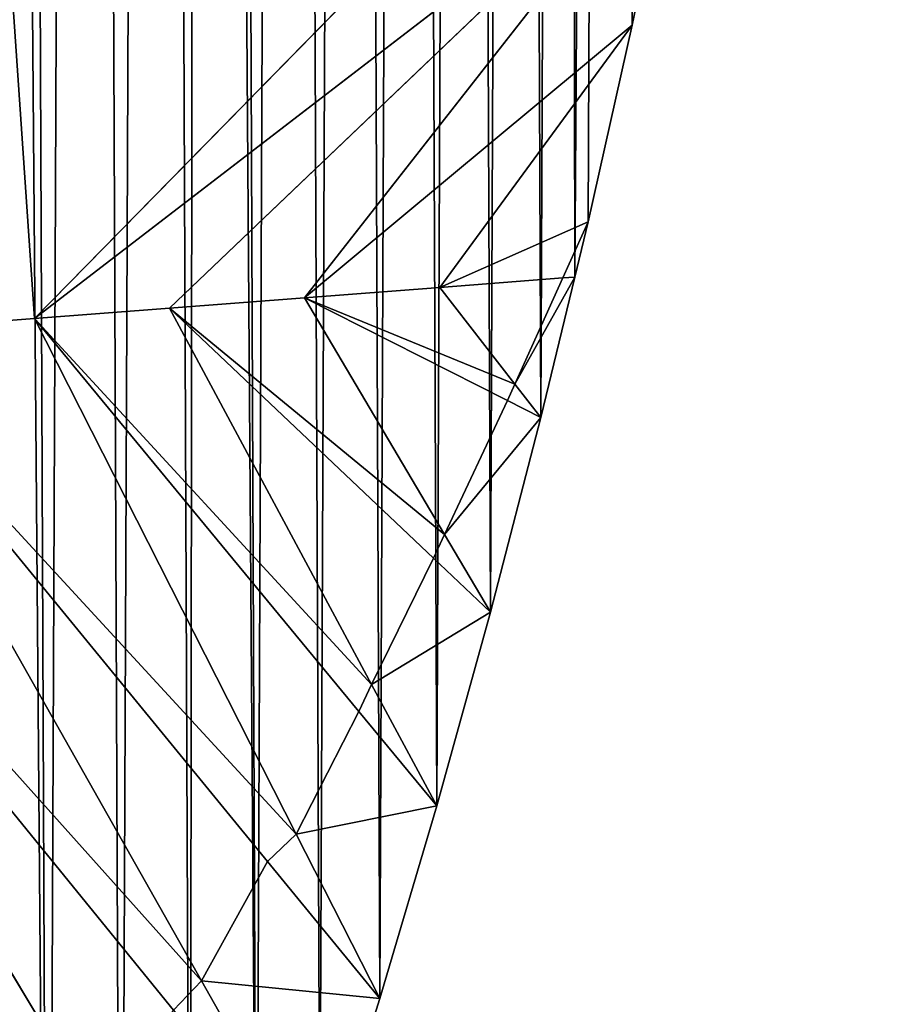
# Model space of a CAD drawing. Extents: x 0 to 4380, y 0 to 5742.
# Drawn here: x 2680 to 2740, y 1983 to 2050 of the extents above; entities that cross this region are included whole.
import ezdxf

# ---------------------------------------------------------------- set-up
doc = ezdxf.new("R2010")
doc.units = 0
doc.header["$LTSCALE"] = 25.4
doc.layers.get('0').update_dxf_attribs({"color": 13, "linetype": 'CONTINUOUS'})

msp = doc.modelspace()

# ---------------------------------------------------------------- linework, layer by layer
at = {"color": 152}
for p, q in [((2671.996, 2154.818, 133.352), (2680.609, 2029.37, 113.099)), ((2671.996, 2154.818, 133.352), (2680.609, 2029.37, 113.099)), ((2726.734, 2076.393, 0.028), (2680.609, 2029.37, 113.099)), ((2726.734, 2076.393, 0.028), (2680.609, 2029.37, 113.099)), ((2680.609, 2029.37, 113.099), (2724.178, 2062.866, 0.028)), ((2680.609, 2029.37, 113.099), (2724.178, 2062.866, 0.028)), ((2724.178, 2062.866, 0.028), (2689.829, 2030.077, 84.831)), ((2724.178, 2062.866, 0.028), (2689.829, 2030.077, 84.831)), ((2699.048, 2030.783, 56.564), (2724.178, 2062.866, 0.028)), ((2699.048, 2030.783, 56.564), (2724.178, 2062.866, 0.028)), ((2699.048, 2030.783, 56.564), (2721.399, 2049.391, 0.028)), ((2699.048, 2030.783, 56.564), (2721.399, 2049.391, 0.028)), ((2708.267, 2031.49, 28.296), (2721.399, 2049.391, 0.028)), ((2708.267, 2031.49, 28.296), (2721.399, 2049.391, 0.028)), ((2708.267, 2031.49, 28.296), (2718.398, 2035.973, 0.028)), ((2708.267, 2031.49, 28.296), (2718.398, 2035.973, 0.028)), ((2716.663, 2032.134, 2.55), (2717.486, 2032.197, 0.028)), ((2716.663, 2032.134, 2.55), (2717.486, 2032.197, 0.028)), ((2708.267, 2031.49, 28.296), (2716.663, 2032.134, 2.55)), ((2708.267, 2031.49, 28.296), (2716.663, 2032.134, 2.55)), ((2699.048, 2030.783, 56.564), (2708.267, 2031.49, 28.296)), ((2699.048, 2030.783, 56.564), (2708.267, 2031.49, 28.296)), ((2713.397, 2024.901, 7.301), (2708.267, 2031.49, 28.296)), ((2713.397, 2024.901, 7.301), (2708.267, 2031.49, 28.296)), ((2689.829, 2030.077, 84.831), (2699.048, 2030.783, 56.564)), ((2689.829, 2030.077, 84.831), (2699.048, 2030.783, 56.564)), ((2699.048, 2030.783, 56.564), (2712.889, 2023.775, 8.041)), ((2699.048, 2030.783, 56.564), (2708.591, 2014.641, 14.025)), ((2699.048, 2030.783, 56.564), (2708.591, 2014.641, 14.025)), ((2699.048, 2030.783, 56.564), (2712.889, 2023.775, 8.041)), ((2680.609, 2029.37, 113.099), (2689.829, 2030.077, 84.831)), ((2680.609, 2029.37, 113.099), (2689.829, 2030.077, 84.831)), ((2689.829, 2030.077, 84.831), (2703.617, 2004.399, 20.721)), ((2689.829, 2030.077, 84.831), (2707.84, 2013.014, 15.092)), ((2689.829, 2030.077, 84.831), (2703.617, 2004.399, 20.721)), ((2689.829, 2030.077, 84.831), (2707.84, 2013.014, 15.092)), ((2680.609, 2029.37, 113.099), (2667.015, 2028.328, 138.199)), ((2680.609, 2029.37, 113.099), (2667.015, 2028.328, 138.199)), ((2680.609, 2029.37, 113.099), (2698.483, 1994.191, 27.378)), ((2680.609, 2029.37, 113.099), (2698.483, 1994.191, 27.378)), ((2680.609, 2029.37, 113.099), (2702.749, 2002.553, 21.93)), ((2680.609, 2029.37, 113.099), (2702.749, 2002.553, 21.93)), ((2692.01, 1984.174, 33.777), (2667.015, 2028.328, 138.199)), ((2667.015, 2028.328, 138.199), (2696.525, 1992.316, 28.506)), ((2692.01, 1984.174, 33.777), (2667.015, 2028.328, 138.199)), ((2667.015, 2028.328, 138.199), (2696.525, 1992.316, 28.506)), ((2653.42, 2027.286, 163.298), (2685.372, 1974.204, 40.127)), ((2653.42, 2027.286, 163.298), (2685.372, 1974.204, 40.127)), ((2690.096, 1982.189, 34.985), (2653.42, 2027.286, 163.298)), ((2690.096, 1982.189, 34.985), (2653.42, 2027.286, 163.298)), ((2715.174, 2022.618, 0.028), (2713.397, 2024.901, 7.301)), ((2715.174, 2022.618, 0.028), (2713.397, 2024.901, 7.301)), ((2712.889, 2023.775, 8.041), (2715.174, 2022.618, 0.028)), ((2712.889, 2023.775, 8.041), (2715.174, 2022.618, 0.028)), ((2708.591, 2014.641, 14.025), (2711.731, 2009.329, 0.028)), ((2708.591, 2014.641, 14.025), (2711.731, 2009.329, 0.028)), ((2707.84, 2013.014, 15.092), (2711.731, 2009.329, 0.028)), ((2707.84, 2013.014, 15.092), (2711.731, 2009.329, 0.028)), ((2703.617, 2004.399, 20.721), (2708.067, 1996.11, 0.028)), ((2703.617, 2004.399, 20.721), (2708.067, 1996.11, 0.028)), ((2702.749, 2002.553, 21.93), (2708.067, 1996.11, 0.028)), ((2702.749, 2002.553, 21.93), (2708.067, 1996.11, 0.028)), ((2698.483, 1994.191, 27.378), (2704.186, 1982.967, 0.028)), ((2698.483, 1994.191, 27.378), (2704.186, 1982.967, 0.028)), ((2696.525, 1992.316, 28.506), (2704.186, 1982.967, 0.028)), ((2696.525, 1992.316, 28.506), (2704.186, 1982.967, 0.028)), ((2700.088, 1969.903, 0.028), (2692.01, 1984.174, 33.777)), ((2700.088, 1969.903, 0.028), (2692.01, 1984.174, 33.777))]:
    msp.add_line(p, q, dxfattribs=at)

# ---------------------------------------------------------------- meshes
at = {"color": 7}
mesh = msp.add_polyface(dxfattribs=at)
corners = [(2620.552, 1769.355, 0.028), (2630.173, 2612.738, 0.028), (2623.346, 1775.103, 0.028), (2626.108, 1780.869, 0.028), (2628.837, 1786.653, 0.028), (2631.533, 1792.457, 0.028), (2643.545, 2595.995, 0.028), (2634.196, 1798.278, 0.028), (2636.826, 1804.117, 0.028), (2638.856, 1808.685, 0.028), (2639.423, 1809.975, 0.028), (2639.905, 1811.041, 0.028), (2641.987, 1815.849, 0.028), (2644.517, 1821.741, 0.028), (2656.253, 2578.643, 0.028), (2647.014, 1827.651, 0.028), (2649.477, 1833.577, 0.028), (2651.907, 1839.519, 0.028), (2654.303, 1845.479, 0.028), (2656.666, 1851.454, 0.028), (2666.276, 2563.694, 0.028), (2658.994, 1857.445, 0.028), (2660.594, 1861.634, 0.028), (2661.289, 1863.452, 0.028), (2663.549, 1869.475, 0.028), (2665.776, 1875.512, 0.028), (2667.968, 1881.565, 0.028), (2668.687, 2559.609, 0.028), (2670.125, 1887.633, 0.028), (2673.752, 2548.274, 0.028), (2672.249, 1893.715, 0.028), (2673.293, 1896.763, 0.028), (2674.337, 1899.811, 0.028), (2676.478, 2541.775, 0.028), (2676.392, 1905.922, 0.028), (2681.553, 1918.525, 0.028), (2684.073, 2523.067, 0.028), (2686.505, 1931.229, 0.028), (2688.919, 2510.314, 0.028), (2691.246, 1944.03, 0.028), (2691.88, 2502.104, 0.028), (2695.774, 1956.922, 0.028), (2697.973, 2484.529, 0.028), (2700.088, 1969.903, 0.028), (2702.179, 2471.506, 0.028), (2704.186, 1982.967, 0.028), (2706.168, 2458.402, 0.028), (2708.067, 1996.11, 0.028), (2709.94, 2445.22, 0.028), (2711.731, 2009.329, 0.028), (2713.493, 2431.965, 0.028), (2715.174, 2022.618, 0.028), (2716.825, 2418.642, 0.028), (2717.486, 2032.197, 0.028), (2719.937, 2405.255, 0.028), (2718.398, 2035.973, 0.028), (2721.399, 2049.391, 0.028), (2722.827, 2391.808, 0.028), (2724.178, 2062.866, 0.028), (2725.493, 2378.306, 0.028), (2726.734, 2076.393, 0.028), (2727.936, 2364.753, 0.028), (2729.065, 2089.97, 0.028), (2730.154, 2351.154, 0.028), (2731.171, 2103.591, 0.028)]
mesh.append_faces([[corners[k] for k in face] for face in [(0, 1, 2), (2, 1, 3), (3, 1, 4), (4, 1, 5), (5, 6, 7), (7, 6, 8), (8, 6, 9), (9, 6, 10), (10, 6, 11), (11, 6, 12), (12, 6, 13), (13, 14, 15), (15, 14, 16), (16, 14, 17), (17, 14, 18), (18, 14, 19), (19, 20, 21), (21, 20, 22), (22, 20, 23), (23, 20, 24), (24, 20, 25), (25, 20, 26), (26, 27, 28), (28, 29, 30), (30, 29, 31), (31, 29, 32), (32, 33, 34), (34, 33, 35), (35, 36, 37), (37, 38, 39), (39, 40, 41), (41, 42, 43), (43, 44, 45), (45, 46, 47), (47, 48, 49), (49, 50, 51), (51, 52, 53), (53, 54, 55), (55, 54, 56), (56, 57, 58), (58, 59, 60), (60, 61, 62), (62, 63, 64)]], dxfattribs={"vtx0": -1, "vtx1": -1, "color": 7})
mesh = msp.add_polyface(dxfattribs=at)
corners = [(2670.125, 1887.633, 0.028), (2669.387, 2558.18, 0.028), (2669.448, 2558.048, 0.028), (2669.508, 2557.917, 0.028), (2669.568, 2557.785, 0.028), (2669.628, 2557.652, 0.028), (2669.687, 2557.52, 0.028), (2669.746, 2557.387, 0.028), (2673.752, 2548.274, 0.028), (2674.337, 1899.811, 0.028), (2676.478, 2541.775, 0.028), (2681.553, 1918.525, 0.028), (2679.017, 2535.722, 0.028), (2684.073, 2523.067, 0.028), (2686.505, 1931.229, 0.028), (2688.919, 2510.314, 0.028), (2691.246, 1944.03, 0.028), (2691.88, 2502.104, 0.028), (2695.774, 1956.922, 0.028), (2693.553, 2497.467, 0.028), (2697.973, 2484.529, 0.028), (2700.088, 1969.903, 0.028), (2702.179, 2471.506, 0.028), (2704.186, 1982.967, 0.028), (2706.168, 2458.402, 0.028), (2708.067, 1996.11, 0.028), (2709.94, 2445.22, 0.028), (2711.731, 2009.329, 0.028), (2713.493, 2431.965, 0.028), (2715.174, 2022.618, 0.028), (2716.825, 2418.642, 0.028), (2717.486, 2032.197, 0.028), (2719.937, 2405.255, 0.028), (2721.399, 2049.391, 0.028), (2722.827, 2391.808, 0.028), (2724.178, 2062.866, 0.028), (2725.493, 2378.306, 0.028), (2726.734, 2076.393, 0.028), (2727.936, 2364.753, 0.028), (2729.065, 2089.97, 0.028), (2728.856, 2359.111, 0.028), (2730.154, 2351.154, 0.028), (2731.171, 2103.591, 0.028), (2732.146, 2337.513, 0.028), (2733.051, 2117.251, 0.028), (2733.912, 2323.834, 0.028), (2734.705, 2130.946, 0.028), (2735.452, 2310.123, 0.028), (2736.131, 2144.672, 0.028), (2736.764, 2296.383, 0.028), (2737.331, 2158.424, 0.028), (2737.849, 2282.62, 0.028), (2738.302, 2172.198, 0.028), (2738.705, 2268.837, 0.028), (2738.616, 2178.027, 0.028), (2739.045, 2185.989, 0.028), (2739.333, 2255.039, 0.028), (2739.56, 2199.792, 0.028), (2739.733, 2241.231, 0.028), (2739.847, 2213.603, 0.028), (2739.904, 2227.418, 0.028)]
mesh.append_faces([[corners[k] for k in face] for face in [(59, 58, 60)]], dxfattribs={"vtx0": -1, "color": 7})
mesh.append_faces([[corners[k] for k in face] for face in [(42, 43, 44), (44, 45, 46), (46, 47, 48), (48, 49, 50), (50, 51, 52), (52, 53, 54), (54, 53, 55), (55, 56, 57), (57, 58, 59)]], dxfattribs={"vtx0": -1, "vtx1": -1, "color": 7})
mesh.append_faces([[corners[k] for k in face] for face in [(0, 1, 2), (0, 2, 3), (0, 3, 4), (0, 4, 5), (0, 5, 6), (0, 6, 7), (0, 7, 8), (9, 8, 10), (11, 10, 12), (11, 12, 13), (14, 13, 15), (16, 15, 17), (18, 17, 19), (18, 19, 20), (21, 20, 22), (23, 22, 24), (25, 24, 26), (27, 26, 28), (29, 28, 30), (31, 30, 32), (33, 32, 34), (35, 34, 36), (37, 36, 38), (39, 38, 40), (39, 40, 41), (42, 41, 43), (44, 43, 45), (46, 45, 47), (48, 47, 49), (50, 49, 51), (52, 51, 53), (55, 53, 56), (57, 56, 58)]], dxfattribs={"vtx0": -1, "vtx2": -1, "color": 7})
at = {"color": 251}
mesh = msp.add_polyface(dxfattribs=at)
corners = [(2671.996, 2154.818, 133.352), (2667.015, 2028.328, 138.199), (2680.609, 2029.37, 113.099)]
mesh.append_faces([[corners[k] for k in face] for face in [(0, 1, 2)]], dxfattribs={"color": 251})
mesh = msp.add_polyface(dxfattribs=at)
corners = [(2671.996, 2154.818, 133.352), (2680.609, 2029.37, 113.099), (2726.734, 2076.393, 0.028)]
mesh.append_faces([[corners[k] for k in face] for face in [(0, 1, 2)]], dxfattribs={"color": 251})
mesh = msp.add_polyface(dxfattribs=at)
corners = [(2726.734, 2076.393, 0.028), (2680.609, 2029.37, 113.099), (2724.178, 2062.866, 0.028)]
mesh.append_faces([[corners[k] for k in face] for face in [(0, 1, 2)]], dxfattribs={"color": 251})
mesh = msp.add_polyface(dxfattribs=at)
corners = [(2724.178, 2062.866, 0.028), (2680.609, 2029.37, 113.099), (2689.829, 2030.077, 84.831)]
mesh.append_faces([[corners[k] for k in face] for face in [(0, 1, 2)]], dxfattribs={"color": 251})
mesh = msp.add_polyface(dxfattribs=at)
corners = [(2724.178, 2062.866, 0.028), (2689.829, 2030.077, 84.831), (2699.048, 2030.783, 56.564)]
mesh.append_faces([[corners[k] for k in face] for face in [(0, 1, 2)]], dxfattribs={"color": 251})
mesh = msp.add_polyface(dxfattribs=at)
corners = [(2724.178, 2062.866, 0.028), (2699.048, 2030.783, 56.564), (2721.399, 2049.391, 0.028)]
mesh.append_faces([[corners[k] for k in face] for face in [(0, 1, 2)]], dxfattribs={"color": 251})
mesh = msp.add_polyface(dxfattribs=at)
corners = [(2721.399, 2049.391, 0.028), (2699.048, 2030.783, 56.564), (2708.267, 2031.49, 28.296)]
mesh.append_faces([[corners[k] for k in face] for face in [(0, 1, 2)]], dxfattribs={"color": 251})
mesh = msp.add_polyface(dxfattribs=at)
corners = [(2721.399, 2049.391, 0.028), (2708.267, 2031.49, 28.296), (2718.398, 2035.973, 0.028)]
mesh.append_faces([[corners[k] for k in face] for face in [(0, 1, 2)]], dxfattribs={"color": 251})
mesh = msp.add_polyface(dxfattribs=at)
corners = [(2718.398, 2035.973, 0.028), (2708.267, 2031.49, 28.296), (2716.663, 2032.134, 2.55)]
mesh.append_faces([[corners[k] for k in face] for face in [(0, 1, 2)]], dxfattribs={"color": 251})
at = {"color": 254}
mesh = msp.add_polyface(dxfattribs=at)
corners = [(2718.398, 2035.973, 0.028), (2716.663, 2032.134, 2.55), (2717.486, 2032.197, 0.028)]
mesh.append_faces([[corners[k] for k in face] for face in [(0, 1, 2)]], dxfattribs={"color": 254})
mesh = msp.add_polyface(dxfattribs=at)
corners = [(2717.486, 2032.197, 0.028), (2713.397, 2024.901, 7.301), (2715.174, 2022.618, 0.028), (2716.663, 2032.134, 2.55)]
mesh.append_faces([[corners[k] for k in face] for face in [(0, 1, 2), (1, 0, 3)]], dxfattribs={"vtx0": -1, "color": 254})
at = {"color": 251}
mesh = msp.add_polyface(dxfattribs=at)
corners = [(2716.663, 2032.134, 2.55), (2708.267, 2031.49, 28.296), (2713.397, 2024.901, 7.301)]
mesh.append_faces([[corners[k] for k in face] for face in [(0, 1, 2)]], dxfattribs={"color": 251})
mesh = msp.add_polyface(dxfattribs=at)
corners = [(2713.397, 2024.901, 7.301), (2699.048, 2030.783, 56.564), (2712.889, 2023.775, 8.041), (2708.267, 2031.49, 28.296)]
mesh.append_faces([[corners[k] for k in face] for face in [(0, 1, 2), (1, 0, 3)]], dxfattribs={"vtx0": -1, "color": 251})
mesh = msp.add_polyface(dxfattribs=at)
corners = [(2708.591, 2014.641, 14.025), (2689.829, 2030.077, 84.831), (2707.84, 2013.014, 15.092), (2699.048, 2030.783, 56.564)]
mesh.append_faces([[corners[k] for k in face] for face in [(0, 1, 2), (1, 0, 3)]], dxfattribs={"vtx0": -1, "color": 251})
mesh = msp.add_polyface(dxfattribs=at)
corners = [(2699.048, 2030.783, 56.564), (2708.591, 2014.641, 14.025), (2712.889, 2023.775, 8.041)]
mesh.append_faces([[corners[k] for k in face] for face in [(0, 1, 2)]], dxfattribs={"color": 251})
mesh = msp.add_polyface(dxfattribs=at)
corners = [(2703.617, 2004.399, 20.721), (2680.609, 2029.37, 113.099), (2702.749, 2002.553, 21.93), (2689.829, 2030.077, 84.831)]
mesh.append_faces([[corners[k] for k in face] for face in [(0, 1, 2), (1, 0, 3)]], dxfattribs={"vtx0": -1, "color": 251})
mesh = msp.add_polyface(dxfattribs=at)
corners = [(2689.829, 2030.077, 84.831), (2703.617, 2004.399, 20.721), (2707.84, 2013.014, 15.092)]
mesh.append_faces([[corners[k] for k in face] for face in [(0, 1, 2)]], dxfattribs={"color": 251})
mesh = msp.add_polyface(dxfattribs=at)
corners = [(2698.483, 1994.191, 27.378), (2667.015, 2028.328, 138.199), (2696.525, 1992.316, 28.506), (2680.609, 2029.37, 113.099)]
mesh.append_faces([[corners[k] for k in face] for face in [(0, 1, 2), (1, 0, 3)]], dxfattribs={"vtx0": -1, "color": 251})
mesh = msp.add_polyface(dxfattribs=at)
corners = [(2680.609, 2029.37, 113.099), (2698.483, 1994.191, 27.378), (2702.749, 2002.553, 21.93)]
mesh.append_faces([[corners[k] for k in face] for face in [(0, 1, 2)]], dxfattribs={"color": 251})
mesh = msp.add_polyface(dxfattribs=at)
corners = [(2692.01, 1984.174, 33.777), (2653.42, 2027.286, 163.298), (2690.096, 1982.189, 34.985), (2667.015, 2028.328, 138.199)]
mesh.append_faces([[corners[k] for k in face] for face in [(0, 1, 2), (1, 0, 3)]], dxfattribs={"vtx0": -1, "color": 251})
mesh = msp.add_polyface(dxfattribs=at)
corners = [(2667.015, 2028.328, 138.199), (2692.01, 1984.174, 33.777), (2696.525, 1992.316, 28.506)]
mesh.append_faces([[corners[k] for k in face] for face in [(0, 1, 2)]], dxfattribs={"color": 251})
mesh = msp.add_polyface(dxfattribs=at)
corners = [(2685.372, 1974.204, 40.127), (2644.735, 2020.162, 171.87), (2683.489, 1972.144, 41.391), (2653.42, 2027.286, 163.298), (2645.303, 2021.169, 171.934), (2645.895, 2022.247, 172.034), (2646.474, 2023.333, 172.168), (2647.041, 2024.426, 172.336), (2647.595, 2025.528, 172.536), (2648.137, 2026.637, 172.77), (2648.257, 2026.891, 172.831)]
mesh.append_faces([[corners[k] for k in face] for face in [(0, 1, 2), (9, 3, 10)]], dxfattribs={"vtx0": -1, "color": 251})
mesh.append_faces([[corners[k] for k in face] for face in [(1, 3, 4), (4, 3, 5), (5, 3, 6), (6, 3, 7), (7, 3, 8), (8, 3, 9)]], dxfattribs={"vtx0": -1, "vtx1": -1, "color": 251})
mesh.append_faces([[corners[k] for k in face] for face in [(1, 0, 3)]], dxfattribs={"vtx0": -1, "vtx2": -1, "color": 251})
mesh = msp.add_polyface(dxfattribs=at)
corners = [(2653.42, 2027.286, 163.298), (2685.372, 1974.204, 40.127), (2690.096, 1982.189, 34.985)]
mesh.append_faces([[corners[k] for k in face] for face in [(0, 1, 2)]], dxfattribs={"color": 251})
at = {"color": 254}
mesh = msp.add_polyface(dxfattribs=at)
corners = [(2713.397, 2024.901, 7.301), (2712.889, 2023.775, 8.041), (2715.174, 2022.618, 0.028)]
mesh.append_faces([[corners[k] for k in face] for face in [(0, 1, 2)]], dxfattribs={"color": 254})
mesh = msp.add_polyface(dxfattribs=at)
corners = [(2715.174, 2022.618, 0.028), (2708.591, 2014.641, 14.025), (2711.731, 2009.329, 0.028), (2712.889, 2023.775, 8.041)]
mesh.append_faces([[corners[k] for k in face] for face in [(0, 1, 2), (1, 0, 3)]], dxfattribs={"vtx0": -1, "color": 254})
at = {"color": 251}
mesh = msp.add_polyface(dxfattribs=at)
corners = [(2683.489, 1972.144, 41.391), (2644.203, 2019.246, 172.362), (2678.579, 1964.282, 46.429), (2644.699, 2020.099, 171.902), (2644.735, 2020.162, 171.87)]
mesh.append_faces([[corners[k] for k in face] for face in [(0, 1, 2), (3, 0, 4)]], dxfattribs={"vtx0": -1, "color": 251})
mesh.append_faces([[corners[k] for k in face] for face in [(1, 0, 3)]], dxfattribs={"vtx0": -1, "vtx1": -1, "color": 251})
at = {"color": 254}
mesh = msp.add_polyface(dxfattribs=at)
corners = [(2708.591, 2014.641, 14.025), (2707.84, 2013.014, 15.092), (2711.731, 2009.329, 0.028)]
mesh.append_faces([[corners[k] for k in face] for face in [(0, 1, 2)]], dxfattribs={"color": 254})
mesh = msp.add_polyface(dxfattribs=at)
corners = [(2711.731, 2009.329, 0.028), (2703.617, 2004.399, 20.721), (2708.067, 1996.11, 0.028), (2707.84, 2013.014, 15.092)]
mesh.append_faces([[corners[k] for k in face] for face in [(0, 1, 2), (1, 0, 3)]], dxfattribs={"vtx0": -1, "color": 254})
mesh = msp.add_polyface(dxfattribs=at)
corners = [(2703.617, 2004.399, 20.721), (2702.749, 2002.553, 21.93), (2708.067, 1996.11, 0.028)]
mesh.append_faces([[corners[k] for k in face] for face in [(0, 1, 2)]], dxfattribs={"color": 254})
mesh = msp.add_polyface(dxfattribs=at)
corners = [(2708.067, 1996.11, 0.028), (2698.483, 1994.191, 27.378), (2704.186, 1982.967, 0.028), (2702.749, 2002.553, 21.93)]
mesh.append_faces([[corners[k] for k in face] for face in [(0, 1, 2), (1, 0, 3)]], dxfattribs={"vtx0": -1, "color": 254})
mesh = msp.add_polyface(dxfattribs=at)
corners = [(2698.483, 1994.191, 27.378), (2696.525, 1992.316, 28.506), (2704.186, 1982.967, 0.028)]
mesh.append_faces([[corners[k] for k in face] for face in [(0, 1, 2)]], dxfattribs={"color": 254})
mesh = msp.add_polyface(dxfattribs=at)
corners = [(2704.186, 1982.967, 0.028), (2692.01, 1984.174, 33.777), (2700.088, 1969.903, 0.028), (2696.525, 1992.316, 28.506)]
mesh.append_faces([[corners[k] for k in face] for face in [(0, 1, 2), (1, 0, 3)]], dxfattribs={"vtx0": -1, "color": 254})
mesh = msp.add_polyface(dxfattribs=at)
corners = [(2692.01, 1984.174, 33.777), (2690.096, 1982.189, 34.985), (2700.088, 1969.903, 0.028)]
mesh.append_faces([[corners[k] for k in face] for face in [(0, 1, 2)]], dxfattribs={"color": 254})

doc.saveas('drawing.dxf')
